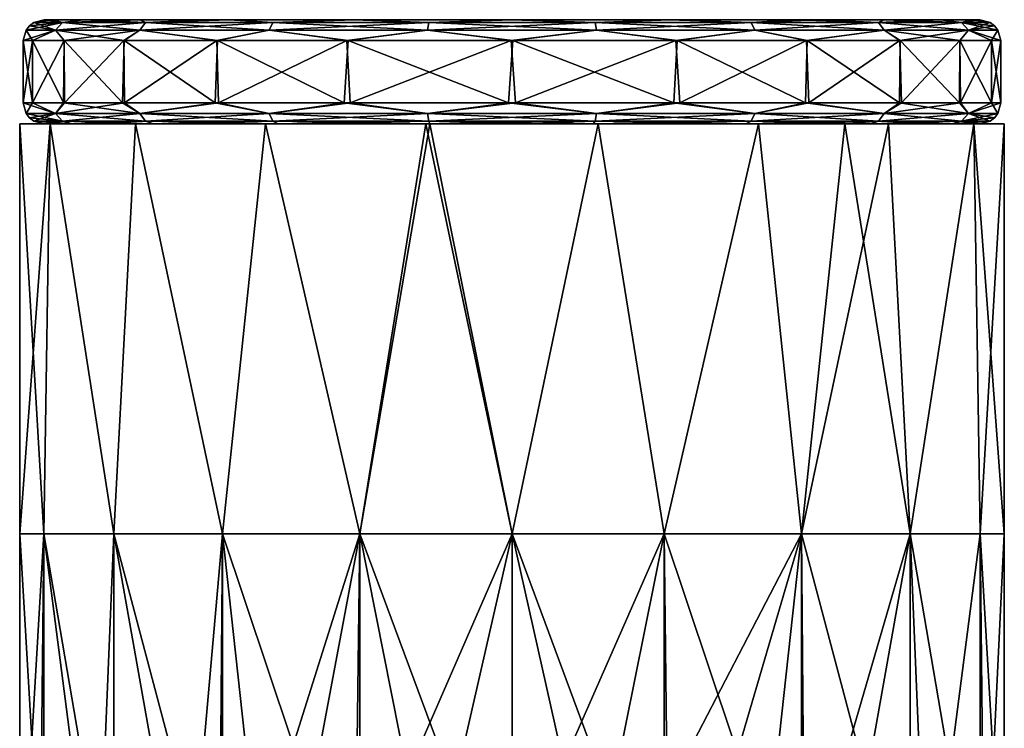
# Model space of a CAD drawing. Units: millimetres. Extents: x -16 to 16, y -765 to 3.
# Drawn here: x -12 to 12, y -15 to 3 of the extents above; entities that cross this region are included whole.
import ezdxf

# ---------------------------------------------------------------- set-up
doc = ezdxf.new("R2010")
doc.units = ezdxf.units.MM
doc.header["$LTSCALE"] = 26.699852
for name, color, linetype in [('1', 7, 'CONTINUOUS'), ('26', 7, 'CONTINUOUS'), ('27', 7, 'CONTINUOUS'), ('28', 7, 'CONTINUOUS'), ('29', 7, 'CONTINUOUS'), ('3', 7, 'CONTINUOUS'), ('30', 7, 'CONTINUOUS'), ('31', 7, 'CONTINUOUS'), ('32', 7, 'CONTINUOUS'), ('4', 7, 'CONTINUOUS')]:
    doc.layers.add(name, color=color, linetype=linetype)

msp = doc.modelspace()

# ---------------------------------------------------------------- linework, layer by layer
at = {"layer": '1', "linetype": 'Continuous'}
for points in [[(-12, 0), (-11.261, 0, 4.139), (-11.405, 0), (-12, 0)], [(-11.261, 0, -4.139), (-12, 0), (-10.717, 0, -3.901), (-11.261, 0, -4.139)], [(-10.717, 0, -3.901), (-12, 0), (-11.405, 0), (-10.717, 0, -3.901)], [(-11.405, 0), (-11.261, 0, 4.139), (-10.717, 0, 3.901), (-11.405, 0)], [(-11.261, 0, 4.139), (-9.181, 0, 7.71), (-8.736, 0, 7.331), (-11.261, 0, 4.139)], [(-10.717, 0, 3.901), (-11.261, 0, 4.139), (-8.736, 0, 7.331), (-10.717, 0, 3.901)], [(-9.181, 0, -7.71), (-11.261, 0, -4.139), (-8.736, 0, -7.331), (-9.181, 0, -7.71)], [(-8.736, 0, -7.331), (-11.261, 0, -4.139), (-10.717, 0, -3.901), (-8.736, 0, -7.331)], [(-9.181, 0, 7.71), (-6.007, 0, 10.378), (-5.702, 0, 9.877), (-9.181, 0, 7.71)], [(-8.736, 0, 7.331), (-9.181, 0, 7.71), (-5.702, 0, 9.877), (-8.736, 0, 7.331)], [(-6.007, 0, -10.378), (-9.181, 0, -7.71), (-5.702, 0, -9.877), (-6.007, 0, -10.378)], [(-5.702, 0, -9.877), (-9.181, 0, -7.71), (-8.736, 0, -7.331), (-5.702, 0, -9.877)], [(-2.097, 0, 11.814), (-2.001, 0, 11.228), (-6.007, 0, 10.378), (-2.097, 0, 11.814)], [(-6.007, 0, 10.378), (-2.001, 0, 11.228), (-5.702, 0, 9.877), (-6.007, 0, 10.378)], [(-2.097, 0, -11.814), (-6.007, 0, -10.378), (-2.003, 0, -11.83), (-2.097, 0, -11.814)], [(-2.003, 0, -11.83), (-6.007, 0, -10.378), (-2.001, 0, -11.228), (-2.003, 0, -11.83)], [(-2.001, 0, -11.228), (-6.007, 0, -10.378), (-5.702, 0, -9.877), (-2.001, 0, -11.228)], [(-2.003, 0, 11.83), (-2.001, 0, 11.228), (-2.097, 0, 11.814), (-2.003, 0, 11.83)], [(-2.003, 0, 11.83), (2.097, 0, 11.814), (1.98, 0, 11.231), (-2.003, 0, 11.83)], [(-2.001, 0, 11.228), (-2.003, 0, 11.83), (-0.011, 0, 11.405), (-2.001, 0, 11.228)], [(-0.011, 0, 11.405), (-2.003, 0, 11.83), (1.98, 0, 11.231), (-0.011, 0, 11.405)], [(-2.003, 0, -11.83), (-2.001, 0, -11.228), (2.097, 0, -11.814), (-2.003, 0, -11.83)], [(2.097, 0, -11.814), (-2.001, 0, -11.228), (-0.011, 0, -11.405), (2.097, 0, -11.814)], [(1.98, 0, -11.231), (2.097, 0, -11.814), (-0.011, 0, -11.405), (1.98, 0, -11.231)], [(2.097, 0, 11.814), (6.007, 0, 10.378), (1.98, 0, 11.231), (2.097, 0, 11.814)], [(1.98, 0, 11.231), (6.007, 0, 10.378), (5.702, 0, 9.877), (1.98, 0, 11.231)], [(6.007, 0, -10.378), (2.097, 0, -11.814), (1.98, 0, -11.231), (6.007, 0, -10.378)], [(5.702, 0, -9.877), (6.007, 0, -10.378), (1.98, 0, -11.231), (5.702, 0, -9.877)], [(8.111, 0, 8.84), (8.094, 0, 8.035), (5.702, 0, 9.877), (8.111, 0, 8.84)], [(6.007, 0, 10.378), (8.111, 0, 8.84), (5.702, 0, 9.877), (6.007, 0, 10.378)], [(8.094, 0, -8.035), (8.111, 0, -8.84), (5.702, 0, -9.877), (8.094, 0, -8.035)], [(8.111, 0, -8.84), (6.007, 0, -10.378), (5.702, 0, -9.877), (8.111, 0, -8.84)], [(8.111, 0, 8.84), (9.181, 0, 7.71), (8.094, 0, 8.035), (8.111, 0, 8.84)], [(8.094, 0, 8.035), (9.181, 0, 7.71), (8.736, 0, 7.331), (8.094, 0, 8.035)], [(8.094, 0, -8.035), (8.736, 0, -7.331), (9.181, 0, -7.71), (8.094, 0, -8.035)], [(8.111, 0, -8.84), (8.094, 0, -8.035), (9.181, 0, -7.71), (8.111, 0, -8.84)], [(9.181, 0, 7.71), (11.261, 0, 4.139), (8.736, 0, 7.331), (9.181, 0, 7.71)], [(8.736, 0, 7.331), (11.261, 0, 4.139), (10.717, 0, 3.901), (8.736, 0, 7.331)], [(8.736, 0, -7.331), (10.717, 0, -3.901), (11.261, 0, -4.139), (8.736, 0, -7.331)], [(9.181, 0, -7.71), (8.736, 0, -7.331), (11.261, 0, -4.139), (9.181, 0, -7.71)], [(11.261, 0, 4.139), (12, 0), (10.717, 0, 3.901), (11.261, 0, 4.139)], [(10.717, 0, 3.901), (12, 0), (11.405, 0), (10.717, 0, 3.901)], [(10.717, 0, -3.901), (11.405, 0), (11.261, 0, -4.139), (10.717, 0, -3.901)], [(11.405, 0), (12, 0), (11.261, 0, -4.139), (11.405, 0)]]:
    msp.add_3dface(points, dxfattribs=at)
at = {"layer": '26', "linetype": 'Continuous'}
for points in [[(-11.189, 2.54, -2.205), (-11.405, 2.54), (-11.328, 2.54, 1.388), (-11.189, 2.54, -2.205)], [(-3.756, 2.54, 1.405), (-11.189, 2.54, -2.205), (-11.328, 2.54, 1.388), (-3.756, 2.54, 1.405)], [(-3.756, 2.54, 1.405), (-11.328, 2.54, 1.388), (-3.828, 2.54, 10.743), (-3.756, 2.54, 1.405)], [(-3.828, 2.54, 10.743), (-11.328, 2.54, 1.388), (-6.874, 2.54, 9.1), (-3.828, 2.54, 10.743)], [(-6.874, 2.54, 9.1), (-11.328, 2.54, 1.388), (-9.056, 2.54, 6.932), (-6.874, 2.54, 9.1)], [(-9.056, 2.54, 6.932), (-11.328, 2.54, 1.388), (-10.451, 2.54, 4.565), (-9.056, 2.54, 6.932)], [(-10.451, 2.54, 4.565), (-11.328, 2.54, 1.388), (-11.189, 2.54, 2.209), (-10.451, 2.54, 4.565)], [(-10.454, 2.54, -4.557), (-11.189, 2.54, -2.205), (-3.756, 2.54, 1.405), (-10.454, 2.54, -4.557)], [(-9.065, 2.54, -6.92), (-10.454, 2.54, -4.557), (-3.756, 2.54, 1.405), (-9.065, 2.54, -6.92)], [(-7.448, 2.54, -8.644), (-9.065, 2.54, -6.92), (-3.756, 2.54, 1.405), (-7.448, 2.54, -8.644)], [(-0.001, 2.54, -8.605), (-7.448, 2.54, -8.644), (-3.756, 2.54, 1.405), (-0.001, 2.54, -8.605)], [(-7.448, 2.54, -8.644), (-0.001, 2.54, -8.605), (-6.891, 2.54, -9.087), (-7.448, 2.54, -8.644)], [(-6.891, 2.54, -9.087), (-0.001, 2.54, -8.605), (-3.854, 2.54, -10.734), (-6.891, 2.54, -9.087)], [(-3.854, 2.54, -10.734), (-0.001, 2.54, -8.605), (-0.016, 2.54, -11.405), (-3.854, 2.54, -10.734)], [(0.016, 2.54, 11.405), (-3.756, 2.54, 1.405), (-3.828, 2.54, 10.743), (0.016, 2.54, 11.405)], [(3.756, 2.54, 1.405), (-0.001, 2.54, -8.605), (-3.756, 2.54, 1.405), (3.756, 2.54, 1.405)], [(3.756, 2.54, 1.405), (-3.756, 2.54, 1.405), (0.016, 2.54, 11.405), (3.756, 2.54, 1.405)], [(-0.016, 2.54, -11.405), (-0.001, 2.54, -8.605), (3.828, 2.54, -10.743), (-0.016, 2.54, -11.405)], [(7.447, 2.54, -8.645), (-0.001, 2.54, -8.605), (3.756, 2.54, 1.405), (7.447, 2.54, -8.645)], [(-0.001, 2.54, -8.605), (7.447, 2.54, -8.645), (3.828, 2.54, -10.743), (-0.001, 2.54, -8.605)], [(3.854, 2.54, 10.734), (3.756, 2.54, 1.405), (0.016, 2.54, 11.405), (3.854, 2.54, 10.734)], [(11.328, 2.54, 1.388), (7.447, 2.54, -8.645), (3.756, 2.54, 1.405), (11.328, 2.54, 1.388)], [(11.328, 2.54, 1.388), (3.756, 2.54, 1.405), (11.189, 2.54, 2.205), (11.328, 2.54, 1.388)], [(11.189, 2.54, 2.205), (3.756, 2.54, 1.405), (10.454, 2.54, 4.557), (11.189, 2.54, 2.205)], [(10.454, 2.54, 4.557), (3.756, 2.54, 1.405), (9.065, 2.54, 6.92), (10.454, 2.54, 4.557)], [(9.065, 2.54, 6.92), (3.756, 2.54, 1.405), (6.891, 2.54, 9.087), (9.065, 2.54, 6.92)], [(6.891, 2.54, 9.087), (3.756, 2.54, 1.405), (3.854, 2.54, 10.734), (6.891, 2.54, 9.087)], [(3.828, 2.54, -10.743), (7.447, 2.54, -8.645), (6.874, 2.54, -9.1), (3.828, 2.54, -10.743)], [(9.056, 2.54, -6.932), (7.447, 2.54, -8.645), (11.328, 2.54, 1.388), (9.056, 2.54, -6.932)], [(10.451, 2.54, -4.565), (9.056, 2.54, -6.932), (11.328, 2.54, 1.388), (10.451, 2.54, -4.565)], [(11.189, 2.54, -2.209), (10.451, 2.54, -4.565), (11.328, 2.54, 1.388), (11.189, 2.54, -2.209)], [(11.405, 2.54), (11.189, 2.54, -2.209), (11.328, 2.54, 1.388), (11.405, 2.54)]]:
    msp.add_3dface(points, dxfattribs=at)
at = {"layer": '27', "linetype": 'Continuous'}
for points in [[(-11.913, 0.508), (-11.689, 0.508, 2.296), (-11.913, 2.032), (-11.913, 0.508)], [(-11.913, 2.032), (-11.689, 0.508, 2.296), (-11.686, 2.032, 2.315), (-11.913, 2.032)], [(-11.689, 0.508, 2.296), (-10.929, 0.508, 4.74), (-11.686, 2.032, 2.315), (-11.689, 0.508, 2.296)], [(-11.686, 2.032, 2.315), (-10.929, 0.508, 4.74), (-10.914, 2.032, 4.775), (-11.686, 2.032, 2.315)], [(-10.929, 0.508, 4.74), (-9.491, 0.508, 7.199), (-10.914, 2.032, 4.775), (-10.929, 0.508, 4.74)], [(-10.914, 2.032, 4.775), (-9.491, 0.508, 7.199), (-9.456, 2.032, 7.246), (-10.914, 2.032, 4.775)], [(-9.491, 0.508, 7.199), (-7.238, 0.508, 9.461), (-9.456, 2.032, 7.246), (-9.491, 0.508, 7.199)], [(-9.456, 2.032, 7.246), (-7.238, 0.508, 9.461), (-7.176, 2.032, 9.509), (-9.456, 2.032, 7.246)], [(-7.238, 0.508, 9.461), (-4.087, 0.508, 11.19), (-7.176, 2.032, 9.509), (-7.238, 0.508, 9.461)], [(-7.176, 2.032, 9.509), (-4.087, 0.508, 11.19), (-3.994, 2.032, 11.223), (-7.176, 2.032, 9.509)], [(-4.087, 0.508, 11.19), (-0.085, 0.508, 11.912), (-3.994, 2.032, 11.223), (-4.087, 0.508, 11.19)], [(-3.994, 2.032, 11.223), (-0.085, 0.508, 11.912), (0.017, 2.032, 11.913), (-3.994, 2.032, 11.223)], [(-0.085, 0.508, 11.912), (3.944, 0.508, 11.241), (0.017, 2.032, 11.913), (-0.085, 0.508, 11.912)], [(0.017, 2.032, 11.913), (3.944, 0.508, 11.241), (4.023, 2.032, 11.213), (0.017, 2.032, 11.913)], [(3.944, 0.508, 11.241), (7.151, 0.508, 9.528), (4.023, 2.032, 11.213), (3.944, 0.508, 11.241)], [(4.023, 2.032, 11.213), (7.151, 0.508, 9.528), (7.194, 2.032, 9.495), (4.023, 2.032, 11.213)], [(7.151, 0.508, 9.528), (9.445, 0.508, 7.259), (7.194, 2.032, 9.495), (7.151, 0.508, 9.528)], [(7.194, 2.032, 9.495), (9.445, 0.508, 7.259), (9.465, 2.032, 7.233), (7.194, 2.032, 9.495)], [(9.445, 0.508, 7.259), (10.911, 0.508, 4.782), (9.465, 2.032, 7.233), (9.445, 0.508, 7.259)], [(9.465, 2.032, 7.233), (10.911, 0.508, 4.782), (10.918, 2.032, 4.766), (9.465, 2.032, 7.233)], [(10.911, 0.508, 4.782), (11.685, 0.508, 2.317), (10.918, 2.032, 4.766), (10.911, 0.508, 4.782)], [(10.918, 2.032, 4.766), (11.685, 0.508, 2.317), (11.686, 2.032, 2.31), (10.918, 2.032, 4.766)], [(11.685, 0.508, 2.317), (11.913, 0.508), (11.686, 2.032, 2.31), (11.685, 0.508, 2.317)], [(11.686, 2.032, 2.31), (11.913, 0.508), (11.913, 2.032), (11.686, 2.032, 2.31)]]:
    msp.add_3dface(points, dxfattribs=at)
at = {"layer": '28', "linetype": 'Continuous'}
for points in [[(-11.913, 0.508), (-11.913, 2.032), (-11.686, 2.032, -2.31), (-11.913, 0.508)], [(-11.685, 0.508, -2.317), (-11.913, 0.508), (-11.686, 2.032, -2.31), (-11.685, 0.508, -2.317)], [(-10.918, 2.032, -4.766), (-11.685, 0.508, -2.317), (-11.686, 2.032, -2.31), (-10.918, 2.032, -4.766)], [(-10.911, 0.508, -4.782), (-11.685, 0.508, -2.317), (-10.918, 2.032, -4.766), (-10.911, 0.508, -4.782)], [(-9.465, 2.032, -7.233), (-10.911, 0.508, -4.782), (-10.918, 2.032, -4.766), (-9.465, 2.032, -7.233)], [(-9.445, 0.508, -7.259), (-10.911, 0.508, -4.782), (-9.465, 2.032, -7.233), (-9.445, 0.508, -7.259)], [(-7.194, 2.032, -9.495), (-9.445, 0.508, -7.259), (-9.465, 2.032, -7.233), (-7.194, 2.032, -9.495)], [(-7.151, 0.508, -9.528), (-9.445, 0.508, -7.259), (-7.194, 2.032, -9.495), (-7.151, 0.508, -9.528)], [(-4.023, 2.032, -11.213), (-7.151, 0.508, -9.528), (-7.194, 2.032, -9.495), (-4.023, 2.032, -11.213)], [(-3.944, 0.508, -11.241), (-7.151, 0.508, -9.528), (-4.023, 2.032, -11.213), (-3.944, 0.508, -11.241)], [(-0.017, 2.032, -11.913), (-3.944, 0.508, -11.241), (-4.023, 2.032, -11.213), (-0.017, 2.032, -11.913)], [(0.085, 0.508, -11.912), (-3.944, 0.508, -11.241), (-0.017, 2.032, -11.913), (0.085, 0.508, -11.912)], [(3.994, 2.032, -11.223), (0.085, 0.508, -11.912), (-0.017, 2.032, -11.913), (3.994, 2.032, -11.223)], [(4.087, 0.508, -11.19), (0.085, 0.508, -11.912), (3.994, 2.032, -11.223), (4.087, 0.508, -11.19)], [(7.176, 2.032, -9.509), (4.087, 0.508, -11.19), (3.994, 2.032, -11.223), (7.176, 2.032, -9.509)], [(7.238, 0.508, -9.461), (4.087, 0.508, -11.19), (7.176, 2.032, -9.509), (7.238, 0.508, -9.461)], [(9.456, 2.032, -7.246), (7.238, 0.508, -9.461), (7.176, 2.032, -9.509), (9.456, 2.032, -7.246)], [(9.491, 0.508, -7.199), (7.238, 0.508, -9.461), (9.456, 2.032, -7.246), (9.491, 0.508, -7.199)], [(10.914, 2.032, -4.775), (9.491, 0.508, -7.199), (9.456, 2.032, -7.246), (10.914, 2.032, -4.775)], [(10.929, 0.508, -4.74), (9.491, 0.508, -7.199), (10.914, 2.032, -4.775), (10.929, 0.508, -4.74)], [(11.686, 2.032, -2.315), (10.929, 0.508, -4.74), (10.914, 2.032, -4.775), (11.686, 2.032, -2.315)], [(11.689, 0.508, -2.296), (10.929, 0.508, -4.74), (11.686, 2.032, -2.315), (11.689, 0.508, -2.296)], [(11.913, 2.032), (11.689, 0.508, -2.296), (11.686, 2.032, -2.315), (11.913, 2.032)], [(11.913, 2.032), (11.913, 0.508), (11.689, 0.508, -2.296), (11.913, 2.032)]]:
    msp.add_3dface(points, dxfattribs=at)
at = {"layer": '29', "linetype": 'Continuous'}
for points in [[(-11.689, 0.508, 2.296), (-11.913, 0.508), (-11.13, 0.254, 4.051), (-11.689, 0.508, 2.296)], [(-11.913, 0.508), (-11.845, 0.254, 0), (-11.13, 0.254, 4.051), (-11.913, 0.508)], [(-10.929, 0.508, 4.74), (-11.689, 0.508, 2.296), (-11.13, 0.254, 4.051), (-10.929, 0.508, 4.74)], [(-10.929, 0.508, 4.74), (-11.13, 0.254, 4.051), (-9.074, 0.254, 7.614), (-10.929, 0.508, 4.74)], [(-9.491, 0.508, 7.199), (-10.929, 0.508, 4.74), (-9.074, 0.254, 7.614), (-9.491, 0.508, 7.199)], [(-7.238, 0.508, 9.461), (-9.491, 0.508, 7.199), (-9.074, 0.254, 7.614), (-7.238, 0.508, 9.461)], [(-7.238, 0.508, 9.461), (-9.074, 0.254, 7.614), (-5.922, 0.254, 10.258), (-7.238, 0.508, 9.461)], [(-4.087, 0.508, 11.19), (-7.238, 0.508, 9.461), (-5.922, 0.254, 10.258), (-4.087, 0.508, 11.19)], [(-4.087, 0.508, 11.19), (-5.922, 0.254, 10.258), (-2.057, 0.254, 11.665), (-4.087, 0.508, 11.19)], [(-0.085, 0.508, 11.912), (-4.087, 0.508, 11.19), (-2.057, 0.254, 11.665), (-0.085, 0.508, 11.912)], [(-0.085, 0.508, 11.912), (-2.057, 0.254, 11.665), (2.057, 0.254, 11.665), (-0.085, 0.508, 11.912)], [(3.944, 0.508, 11.241), (-0.085, 0.508, 11.912), (2.057, 0.254, 11.665), (3.944, 0.508, 11.241)], [(3.944, 0.508, 11.241), (2.057, 0.254, 11.665), (5.922, 0.254, 10.258), (3.944, 0.508, 11.241)], [(7.151, 0.508, 9.528), (3.944, 0.508, 11.241), (5.922, 0.254, 10.258), (7.151, 0.508, 9.528)], [(7.151, 0.508, 9.528), (5.922, 0.254, 10.258), (9.074, 0.254, 7.614), (7.151, 0.508, 9.528)], [(9.445, 0.508, 7.259), (7.151, 0.508, 9.528), (9.074, 0.254, 7.614), (9.445, 0.508, 7.259)], [(9.445, 0.508, 7.259), (9.074, 0.254, 7.614), (11.13, 0.254, 4.051), (9.445, 0.508, 7.259)], [(10.911, 0.508, 4.782), (9.445, 0.508, 7.259), (11.13, 0.254, 4.051), (10.911, 0.508, 4.782)], [(11.685, 0.508, 2.317), (10.911, 0.508, 4.782), (11.13, 0.254, 4.051), (11.685, 0.508, 2.317)], [(11.685, 0.508, 2.317), (11.13, 0.254, 4.051), (11.845, 0.254, 0), (11.685, 0.508, 2.317)], [(11.913, 0.508), (11.685, 0.508, 2.317), (11.845, 0.254, 0), (11.913, 0.508)], [(-11.764, 0.149, 0), (-10.956, 0.068, 3.987), (-11.845, 0.254, 0), (-11.764, 0.149, 0)], [(-11.845, 0.254, 0), (-10.956, 0.068, 3.987), (-11.13, 0.254, 4.051), (-11.845, 0.254, 0)], [(-10.956, 0.068, 3.987), (-8.931, 0.068, 7.494), (-11.13, 0.254, 4.051), (-10.956, 0.068, 3.987)], [(-11.13, 0.254, 4.051), (-8.931, 0.068, 7.494), (-9.074, 0.254, 7.614), (-11.13, 0.254, 4.051)], [(-8.931, 0.068, 7.494), (-5.829, 0.068, 10.097), (-9.074, 0.254, 7.614), (-8.931, 0.068, 7.494)], [(-9.074, 0.254, 7.614), (-5.829, 0.068, 10.097), (-5.922, 0.254, 10.258), (-9.074, 0.254, 7.614)], [(-5.829, 0.068, 10.097), (-2.024, 0.068, 11.481), (-5.922, 0.254, 10.258), (-5.829, 0.068, 10.097)], [(-5.922, 0.254, 10.258), (-2.024, 0.068, 11.481), (-2.057, 0.254, 11.665), (-5.922, 0.254, 10.258)], [(-2.024, 0.068, 11.481), (2.024, 0.068, 11.481), (-2.057, 0.254, 11.665), (-2.024, 0.068, 11.481)], [(-2.057, 0.254, 11.665), (2.024, 0.068, 11.481), (2.057, 0.254, 11.665), (-2.057, 0.254, 11.665)], [(2.024, 0.068, 11.481), (5.829, 0.068, 10.097), (2.057, 0.254, 11.665), (2.024, 0.068, 11.481)], [(2.057, 0.254, 11.665), (5.829, 0.068, 10.097), (5.922, 0.254, 10.258), (2.057, 0.254, 11.665)], [(5.829, 0.068, 10.097), (8.931, 0.068, 7.494), (5.922, 0.254, 10.258), (5.829, 0.068, 10.097)], [(5.922, 0.254, 10.258), (8.931, 0.068, 7.494), (9.074, 0.254, 7.614), (5.922, 0.254, 10.258)], [(8.931, 0.068, 7.494), (10.956, 0.068, 3.987), (9.074, 0.254, 7.614), (8.931, 0.068, 7.494)], [(9.074, 0.254, 7.614), (10.956, 0.068, 3.987), (11.13, 0.254, 4.051), (9.074, 0.254, 7.614)], [(10.956, 0.068, 3.987), (11.659, 0.068, 0), (11.13, 0.254, 4.051), (10.956, 0.068, 3.987)], [(11.13, 0.254, 4.051), (11.659, 0.068, 0), (11.764, 0.149, 0), (11.13, 0.254, 4.051)], [(11.845, 0.254, 0), (11.13, 0.254, 4.051), (11.764, 0.149, 0), (11.845, 0.254, 0)], [(-11.659, 0.068, 0), (-10.956, 0.068, 3.987), (-11.764, 0.149, 0), (-11.659, 0.068, 0)], [(-11.405, 0), (-10.717, 0, 3.901), (-11.659, 0.068, 0), (-11.405, 0)], [(-11.659, 0.068, 0), (-10.717, 0, 3.901), (-10.956, 0.068, 3.987), (-11.659, 0.068, 0)], [(-10.717, 0, 3.901), (-8.736, 0, 7.331), (-10.956, 0.068, 3.987), (-10.717, 0, 3.901)], [(-10.956, 0.068, 3.987), (-8.736, 0, 7.331), (-8.931, 0.068, 7.494), (-10.956, 0.068, 3.987)], [(-8.736, 0, 7.331), (-5.702, 0, 9.877), (-8.931, 0.068, 7.494), (-8.736, 0, 7.331)], [(-8.931, 0.068, 7.494), (-5.702, 0, 9.877), (-5.829, 0.068, 10.097), (-8.931, 0.068, 7.494)], [(-5.702, 0, 9.877), (-2.001, 0, 11.228), (-5.829, 0.068, 10.097), (-5.702, 0, 9.877)], [(-5.829, 0.068, 10.097), (-2.001, 0, 11.228), (-2.024, 0.068, 11.481), (-5.829, 0.068, 10.097)], [(-2.001, 0, 11.228), (-0.011, 0, 11.405), (-2.024, 0.068, 11.481), (-2.001, 0, 11.228)], [(-0.011, 0, 11.405), (1.98, 0, 11.231), (-2.024, 0.068, 11.481), (-0.011, 0, 11.405)], [(-2.024, 0.068, 11.481), (1.98, 0, 11.231), (2.024, 0.068, 11.481), (-2.024, 0.068, 11.481)], [(1.98, 0, 11.231), (5.702, 0, 9.877), (2.024, 0.068, 11.481), (1.98, 0, 11.231)], [(2.024, 0.068, 11.481), (5.702, 0, 9.877), (5.829, 0.068, 10.097), (2.024, 0.068, 11.481)], [(5.702, 0, 9.877), (8.094, 0, 8.035), (5.829, 0.068, 10.097), (5.702, 0, 9.877)], [(8.094, 0, 8.035), (8.736, 0, 7.331), (5.829, 0.068, 10.097), (8.094, 0, 8.035)], [(5.829, 0.068, 10.097), (8.736, 0, 7.331), (8.931, 0.068, 7.494), (5.829, 0.068, 10.097)], [(8.736, 0, 7.331), (10.717, 0, 3.901), (8.931, 0.068, 7.494), (8.736, 0, 7.331)], [(8.931, 0.068, 7.494), (10.717, 0, 3.901), (10.956, 0.068, 3.987), (8.931, 0.068, 7.494)], [(10.717, 0, 3.901), (11.405, 0), (10.956, 0.068, 3.987), (10.717, 0, 3.901)], [(10.956, 0.068, 3.987), (11.405, 0), (11.659, 0.068, 0), (10.956, 0.068, 3.987)]]:
    msp.add_3dface(points, dxfattribs=at)
at = {"layer": '3', "linetype": 'Continuous'}
for points in [[(-11.261, 0, 4.139), (-12, 0), (-11.413, -10, 3.708), (-11.261, 0, 4.139)], [(-11.413, -10, 3.708), (-12, 0), (-12, -10), (-11.413, -10, 3.708)], [(-9.708, -10, 7.054), (-11.261, 0, 4.139), (-11.413, -10, 3.708), (-9.708, -10, 7.054)], [(-9.181, 0, 7.71), (-11.261, 0, 4.139), (-9.708, -10, 7.054), (-9.181, 0, 7.71)], [(-7.054, -10, 9.708), (-9.181, 0, 7.71), (-9.708, -10, 7.054), (-7.054, -10, 9.708)], [(-6.007, 0, 10.378), (-9.181, 0, 7.71), (-7.054, -10, 9.708), (-6.007, 0, 10.378)], [(-3.708, -10, 11.413), (-6.007, 0, 10.378), (-7.054, -10, 9.708), (-3.708, -10, 11.413)], [(-2.097, 0, 11.814), (-6.007, 0, 10.378), (-3.708, -10, 11.413), (-2.097, 0, 11.814)], [(0, -10, 12), (-2.097, 0, 11.814), (-3.708, -10, 11.413), (0, -10, 12)], [(-2.003, 0, 11.83), (-2.097, 0, 11.814), (0, -10, 12), (-2.003, 0, 11.83)], [(2.097, 0, 11.814), (-2.003, 0, 11.83), (0, -10, 12), (2.097, 0, 11.814)], [(3.708, -10, 11.413), (2.097, 0, 11.814), (0, -10, 12), (3.708, -10, 11.413)], [(6.007, 0, 10.378), (2.097, 0, 11.814), (3.708, -10, 11.413), (6.007, 0, 10.378)], [(7.054, -10, 9.708), (6.007, 0, 10.378), (3.708, -10, 11.413), (7.054, -10, 9.708)], [(8.111, 0, 8.84), (6.007, 0, 10.378), (7.054, -10, 9.708), (8.111, 0, 8.84)], [(9.708, -10, 7.054), (8.111, 0, 8.84), (7.054, -10, 9.708), (9.708, -10, 7.054)], [(9.181, 0, 7.71), (8.111, 0, 8.84), (9.708, -10, 7.054), (9.181, 0, 7.71)], [(11.261, 0, 4.139), (9.181, 0, 7.71), (9.708, -10, 7.054), (11.261, 0, 4.139)], [(11.413, -10, 3.708), (11.261, 0, 4.139), (9.708, -10, 7.054), (11.413, -10, 3.708)], [(12, 0), (11.261, 0, 4.139), (12, -10), (12, 0)], [(12, -10), (11.261, 0, 4.139), (11.413, -10, 3.708), (12, -10)], [(-11.413, -10, 3.708), (-12, -10), (-11.413, -20.01, 3.708), (-11.413, -10, 3.708)], [(-12, -10), (-12, -20.01), (-11.413, -20.01, 3.708), (-12, -10)], [(-9.708, -10, 7.054), (-11.413, -10, 3.708), (-9.708, -20.01, 7.054), (-9.708, -10, 7.054)], [(-9.708, -20.01, 7.054), (-11.413, -10, 3.708), (-11.413, -20.01, 3.708), (-9.708, -20.01, 7.054)], [(-7.054, -10, 9.708), (-9.708, -10, 7.054), (-7.054, -20.01, 9.708), (-7.054, -10, 9.708)], [(-7.054, -20.01, 9.708), (-9.708, -10, 7.054), (-9.708, -20.01, 7.054), (-7.054, -20.01, 9.708)], [(-3.708, -10, 11.413), (-7.054, -10, 9.708), (-3.708, -20.01, 11.413), (-3.708, -10, 11.413)], [(-3.708, -20.01, 11.413), (-7.054, -10, 9.708), (-7.054, -20.01, 9.708), (-3.708, -20.01, 11.413)], [(0, -10, 12), (-3.708, -10, 11.413), (0, -20.01, 12), (0, -10, 12)], [(0, -20.01, 12), (-3.708, -10, 11.413), (-3.708, -20.01, 11.413), (0, -20.01, 12)], [(3.708, -10, 11.413), (0, -10, 12), (3.708, -20.01, 11.413), (3.708, -10, 11.413)], [(3.708, -20.01, 11.413), (0, -10, 12), (0, -20.01, 12), (3.708, -20.01, 11.413)], [(7.054, -10, 9.708), (3.708, -10, 11.413), (7.054, -20.01, 9.708), (7.054, -10, 9.708)], [(7.054, -20.01, 9.708), (3.708, -10, 11.413), (3.708, -20.01, 11.413), (7.054, -20.01, 9.708)], [(9.708, -10, 7.054), (7.054, -10, 9.708), (9.708, -20.01, 7.054), (9.708, -10, 7.054)], [(9.708, -20.01, 7.054), (7.054, -10, 9.708), (7.054, -20.01, 9.708), (9.708, -20.01, 7.054)], [(11.413, -10, 3.708), (9.708, -10, 7.054), (11.413, -20.01, 3.708), (11.413, -10, 3.708)], [(11.413, -20.01, 3.708), (9.708, -10, 7.054), (9.708, -20.01, 7.054), (11.413, -20.01, 3.708)], [(12, -10), (11.413, -10, 3.708), (12, -20.01), (12, -10)], [(12, -20.01), (11.413, -10, 3.708), (11.413, -20.01, 3.708), (12, -20.01)]]:
    msp.add_3dface(points, dxfattribs=at)
at = {"layer": '30', "linetype": 'Continuous'}
for points in [[(-11.913, 0.508), (-11.685, 0.508, -2.317), (-11.845, 0.254, 0), (-11.913, 0.508)], [(-11.845, 0.254, 0), (-11.685, 0.508, -2.317), (-11.13, 0.254, -4.051), (-11.845, 0.254, 0)], [(-11.685, 0.508, -2.317), (-10.911, 0.508, -4.782), (-11.13, 0.254, -4.051), (-11.685, 0.508, -2.317)], [(-10.911, 0.508, -4.782), (-9.445, 0.508, -7.259), (-11.13, 0.254, -4.051), (-10.911, 0.508, -4.782)], [(-9.445, 0.508, -7.259), (-9.074, 0.254, -7.614), (-11.13, 0.254, -4.051), (-9.445, 0.508, -7.259)], [(-9.445, 0.508, -7.259), (-7.151, 0.508, -9.528), (-9.074, 0.254, -7.614), (-9.445, 0.508, -7.259)], [(-7.151, 0.508, -9.528), (-5.922, 0.254, -10.258), (-9.074, 0.254, -7.614), (-7.151, 0.508, -9.528)], [(-7.151, 0.508, -9.528), (-3.944, 0.508, -11.241), (-5.922, 0.254, -10.258), (-7.151, 0.508, -9.528)], [(-3.944, 0.508, -11.241), (-2.057, 0.254, -11.665), (-5.922, 0.254, -10.258), (-3.944, 0.508, -11.241)], [(-3.944, 0.508, -11.241), (0.085, 0.508, -11.912), (-2.057, 0.254, -11.665), (-3.944, 0.508, -11.241)], [(0.085, 0.508, -11.912), (2.057, 0.254, -11.665), (-2.057, 0.254, -11.665), (0.085, 0.508, -11.912)], [(0.085, 0.508, -11.912), (4.087, 0.508, -11.19), (2.057, 0.254, -11.665), (0.085, 0.508, -11.912)], [(4.087, 0.508, -11.19), (5.922, 0.254, -10.258), (2.057, 0.254, -11.665), (4.087, 0.508, -11.19)], [(4.087, 0.508, -11.19), (7.238, 0.508, -9.461), (5.922, 0.254, -10.258), (4.087, 0.508, -11.19)], [(7.238, 0.508, -9.461), (9.074, 0.254, -7.614), (5.922, 0.254, -10.258), (7.238, 0.508, -9.461)], [(7.238, 0.508, -9.461), (9.491, 0.508, -7.199), (9.074, 0.254, -7.614), (7.238, 0.508, -9.461)], [(9.491, 0.508, -7.199), (10.929, 0.508, -4.74), (9.074, 0.254, -7.614), (9.491, 0.508, -7.199)], [(10.929, 0.508, -4.74), (11.13, 0.254, -4.051), (9.074, 0.254, -7.614), (10.929, 0.508, -4.74)], [(10.929, 0.508, -4.74), (11.689, 0.508, -2.296), (11.13, 0.254, -4.051), (10.929, 0.508, -4.74)], [(11.689, 0.508, -2.296), (11.913, 0.508), (11.13, 0.254, -4.051), (11.689, 0.508, -2.296)], [(11.913, 0.508), (11.845, 0.254, 0), (11.13, 0.254, -4.051), (11.913, 0.508)], [(-11.764, 0.149, 0), (-11.845, 0.254, 0), (-11.13, 0.254, -4.051), (-11.764, 0.149, 0)], [(-11.659, 0.068, 0), (-11.764, 0.149, 0), (-11.13, 0.254, -4.051), (-11.659, 0.068, 0)], [(-10.956, 0.068, -3.987), (-11.659, 0.068, 0), (-11.13, 0.254, -4.051), (-10.956, 0.068, -3.987)], [(-9.074, 0.254, -7.614), (-10.956, 0.068, -3.987), (-11.13, 0.254, -4.051), (-9.074, 0.254, -7.614)], [(-8.931, 0.068, -7.494), (-10.956, 0.068, -3.987), (-9.074, 0.254, -7.614), (-8.931, 0.068, -7.494)], [(-5.922, 0.254, -10.258), (-8.931, 0.068, -7.494), (-9.074, 0.254, -7.614), (-5.922, 0.254, -10.258)], [(-5.829, 0.068, -10.097), (-8.931, 0.068, -7.494), (-5.922, 0.254, -10.258), (-5.829, 0.068, -10.097)], [(-2.057, 0.254, -11.665), (-5.829, 0.068, -10.097), (-5.922, 0.254, -10.258), (-2.057, 0.254, -11.665)], [(-2.024, 0.068, -11.481), (-5.829, 0.068, -10.097), (-2.057, 0.254, -11.665), (-2.024, 0.068, -11.481)], [(2.057, 0.254, -11.665), (-2.024, 0.068, -11.481), (-2.057, 0.254, -11.665), (2.057, 0.254, -11.665)], [(2.024, 0.068, -11.481), (-2.024, 0.068, -11.481), (2.057, 0.254, -11.665), (2.024, 0.068, -11.481)], [(5.829, 0.068, -10.097), (2.024, 0.068, -11.481), (5.922, 0.254, -10.258), (5.829, 0.068, -10.097)], [(5.922, 0.254, -10.258), (2.024, 0.068, -11.481), (2.057, 0.254, -11.665), (5.922, 0.254, -10.258)], [(8.931, 0.068, -7.494), (5.829, 0.068, -10.097), (9.074, 0.254, -7.614), (8.931, 0.068, -7.494)], [(9.074, 0.254, -7.614), (5.829, 0.068, -10.097), (5.922, 0.254, -10.258), (9.074, 0.254, -7.614)], [(10.956, 0.068, -3.987), (8.931, 0.068, -7.494), (11.13, 0.254, -4.051), (10.956, 0.068, -3.987)], [(11.13, 0.254, -4.051), (8.931, 0.068, -7.494), (9.074, 0.254, -7.614), (11.13, 0.254, -4.051)], [(11.845, 0.254, 0), (11.764, 0.149, 0), (10.956, 0.068, -3.987), (11.845, 0.254, 0)], [(11.845, 0.254, 0), (10.956, 0.068, -3.987), (11.13, 0.254, -4.051), (11.845, 0.254, 0)], [(-11.405, 0), (-11.659, 0.068, 0), (-10.956, 0.068, -3.987), (-11.405, 0)], [(-10.717, 0, -3.901), (-11.405, 0), (-10.956, 0.068, -3.987), (-10.717, 0, -3.901)], [(-8.931, 0.068, -7.494), (-10.717, 0, -3.901), (-10.956, 0.068, -3.987), (-8.931, 0.068, -7.494)], [(-8.736, 0, -7.331), (-10.717, 0, -3.901), (-8.931, 0.068, -7.494), (-8.736, 0, -7.331)], [(-5.829, 0.068, -10.097), (-8.736, 0, -7.331), (-8.931, 0.068, -7.494), (-5.829, 0.068, -10.097)], [(-5.702, 0, -9.877), (-8.736, 0, -7.331), (-5.829, 0.068, -10.097), (-5.702, 0, -9.877)], [(-2.024, 0.068, -11.481), (-5.702, 0, -9.877), (-5.829, 0.068, -10.097), (-2.024, 0.068, -11.481)], [(-2.001, 0, -11.228), (-5.702, 0, -9.877), (-2.024, 0.068, -11.481), (-2.001, 0, -11.228)], [(-0.011, 0, -11.405), (-2.001, 0, -11.228), (-2.024, 0.068, -11.481), (-0.011, 0, -11.405)], [(2.024, 0.068, -11.481), (-0.011, 0, -11.405), (-2.024, 0.068, -11.481), (2.024, 0.068, -11.481)], [(1.98, 0, -11.231), (-0.011, 0, -11.405), (2.024, 0.068, -11.481), (1.98, 0, -11.231)], [(5.702, 0, -9.877), (1.98, 0, -11.231), (5.829, 0.068, -10.097), (5.702, 0, -9.877)], [(5.829, 0.068, -10.097), (1.98, 0, -11.231), (2.024, 0.068, -11.481), (5.829, 0.068, -10.097)], [(8.094, 0, -8.035), (5.702, 0, -9.877), (8.931, 0.068, -7.494), (8.094, 0, -8.035)], [(8.931, 0.068, -7.494), (5.702, 0, -9.877), (5.829, 0.068, -10.097), (8.931, 0.068, -7.494)], [(8.736, 0, -7.331), (8.094, 0, -8.035), (8.931, 0.068, -7.494), (8.736, 0, -7.331)], [(10.717, 0, -3.901), (8.736, 0, -7.331), (10.956, 0.068, -3.987), (10.717, 0, -3.901)], [(10.956, 0.068, -3.987), (8.736, 0, -7.331), (8.931, 0.068, -7.494), (10.956, 0.068, -3.987)], [(11.405, 0), (10.717, 0, -3.901), (11.659, 0.068, 0), (11.405, 0)], [(11.659, 0.068, 0), (10.717, 0, -3.901), (10.956, 0.068, -3.987), (11.659, 0.068, 0)], [(11.764, 0.149, 0), (11.659, 0.068, 0), (10.956, 0.068, -3.987), (11.764, 0.149, 0)]]:
    msp.add_3dface(points, dxfattribs=at)
at = {"layer": '31', "linetype": 'Continuous'}
for points in [[(-11.764, 2.391, 0), (-11.13, 2.286, 4.051), (-11.658, 2.472, 0), (-11.764, 2.391, 0)], [(-11.405, 2.54), (-11.658, 2.472, 0), (-10.955, 2.472, 3.987), (-11.405, 2.54)], [(-11.658, 2.472, 0), (-11.13, 2.286, 4.051), (-10.955, 2.472, 3.987), (-11.658, 2.472, 0)], [(-11.328, 2.54, 1.388), (-11.405, 2.54), (-10.955, 2.472, 3.987), (-11.328, 2.54, 1.388)], [(-11.189, 2.54, 2.209), (-11.328, 2.54, 1.388), (-10.955, 2.472, 3.987), (-11.189, 2.54, 2.209)], [(-10.451, 2.54, 4.565), (-11.189, 2.54, 2.209), (-10.955, 2.472, 3.987), (-10.451, 2.54, 4.565)], [(-11.13, 2.286, 4.051), (-9.073, 2.286, 7.614), (-10.955, 2.472, 3.987), (-11.13, 2.286, 4.051)], [(-10.451, 2.54, 4.565), (-10.955, 2.472, 3.987), (-8.931, 2.472, 7.494), (-10.451, 2.54, 4.565)], [(-10.955, 2.472, 3.987), (-9.073, 2.286, 7.614), (-8.931, 2.472, 7.494), (-10.955, 2.472, 3.987)], [(-9.056, 2.54, 6.932), (-10.451, 2.54, 4.565), (-8.931, 2.472, 7.494), (-9.056, 2.54, 6.932)], [(-9.073, 2.286, 7.614), (-5.922, 2.286, 10.258), (-8.931, 2.472, 7.494), (-9.073, 2.286, 7.614)], [(-6.874, 2.54, 9.1), (-9.056, 2.54, 6.932), (-8.931, 2.472, 7.494), (-6.874, 2.54, 9.1)], [(-6.874, 2.54, 9.1), (-8.931, 2.472, 7.494), (-5.829, 2.472, 10.096), (-6.874, 2.54, 9.1)], [(-8.931, 2.472, 7.494), (-5.922, 2.286, 10.258), (-5.829, 2.472, 10.096), (-8.931, 2.472, 7.494)], [(-3.828, 2.54, 10.743), (-6.874, 2.54, 9.1), (-5.829, 2.472, 10.096), (-3.828, 2.54, 10.743)], [(-5.922, 2.286, 10.258), (-2.057, 2.286, 11.665), (-5.829, 2.472, 10.096), (-5.922, 2.286, 10.258)], [(-3.828, 2.54, 10.743), (-5.829, 2.472, 10.096), (-2.024, 2.472, 11.481), (-3.828, 2.54, 10.743)], [(-5.829, 2.472, 10.096), (-2.057, 2.286, 11.665), (-2.024, 2.472, 11.481), (-5.829, 2.472, 10.096)], [(0.016, 2.54, 11.405), (-3.828, 2.54, 10.743), (-2.024, 2.472, 11.481), (0.016, 2.54, 11.405)], [(-2.057, 2.286, 11.665), (2.057, 2.286, 11.665), (-2.024, 2.472, 11.481), (-2.057, 2.286, 11.665)], [(0.016, 2.54, 11.405), (-2.024, 2.472, 11.481), (2.024, 2.472, 11.481), (0.016, 2.54, 11.405)], [(-2.024, 2.472, 11.481), (2.057, 2.286, 11.665), (2.024, 2.472, 11.481), (-2.024, 2.472, 11.481)], [(3.854, 2.54, 10.734), (0.016, 2.54, 11.405), (2.024, 2.472, 11.481), (3.854, 2.54, 10.734)], [(3.854, 2.54, 10.734), (2.024, 2.472, 11.481), (5.829, 2.472, 10.096), (3.854, 2.54, 10.734)], [(2.057, 2.286, 11.665), (5.922, 2.286, 10.258), (2.024, 2.472, 11.481), (2.057, 2.286, 11.665)], [(2.024, 2.472, 11.481), (5.922, 2.286, 10.258), (5.829, 2.472, 10.096), (2.024, 2.472, 11.481)], [(6.891, 2.54, 9.087), (3.854, 2.54, 10.734), (5.829, 2.472, 10.096), (6.891, 2.54, 9.087)], [(6.891, 2.54, 9.087), (5.829, 2.472, 10.096), (8.931, 2.472, 7.494), (6.891, 2.54, 9.087)], [(5.922, 2.286, 10.258), (9.073, 2.286, 7.614), (5.829, 2.472, 10.096), (5.922, 2.286, 10.258)], [(5.829, 2.472, 10.096), (9.073, 2.286, 7.614), (8.931, 2.472, 7.494), (5.829, 2.472, 10.096)], [(9.065, 2.54, 6.92), (6.891, 2.54, 9.087), (8.931, 2.472, 7.494), (9.065, 2.54, 6.92)], [(9.065, 2.54, 6.92), (8.931, 2.472, 7.494), (10.955, 2.472, 3.987), (9.065, 2.54, 6.92)], [(9.073, 2.286, 7.614), (11.13, 2.286, 4.051), (8.931, 2.472, 7.494), (9.073, 2.286, 7.614)], [(8.931, 2.472, 7.494), (11.13, 2.286, 4.051), (10.955, 2.472, 3.987), (8.931, 2.472, 7.494)], [(10.454, 2.54, 4.557), (9.065, 2.54, 6.92), (10.955, 2.472, 3.987), (10.454, 2.54, 4.557)], [(11.189, 2.54, 2.205), (10.454, 2.54, 4.557), (10.955, 2.472, 3.987), (11.189, 2.54, 2.205)], [(11.189, 2.54, 2.205), (10.955, 2.472, 3.987), (11.658, 2.472, 0), (11.189, 2.54, 2.205)], [(11.13, 2.286, 4.051), (11.845, 2.286), (10.955, 2.472, 3.987), (11.13, 2.286, 4.051)], [(10.955, 2.472, 3.987), (11.845, 2.286), (11.764, 2.391, 0), (10.955, 2.472, 3.987)], [(11.658, 2.472, 0), (10.955, 2.472, 3.987), (11.764, 2.391, 0), (11.658, 2.472, 0)], [(11.328, 2.54, 1.388), (11.189, 2.54, 2.205), (11.658, 2.472, 0), (11.328, 2.54, 1.388)], [(11.405, 2.54), (11.328, 2.54, 1.388), (11.658, 2.472, 0), (11.405, 2.54)], [(-11.913, 2.032), (-11.686, 2.032, 2.315), (-11.845, 2.286), (-11.913, 2.032)], [(-11.845, 2.286), (-11.13, 2.286, 4.051), (-11.764, 2.391, 0), (-11.845, 2.286)], [(-11.845, 2.286), (-11.686, 2.032, 2.315), (-11.13, 2.286, 4.051), (-11.845, 2.286)], [(-11.686, 2.032, 2.315), (-10.914, 2.032, 4.775), (-11.13, 2.286, 4.051), (-11.686, 2.032, 2.315)], [(-10.914, 2.032, 4.775), (-9.456, 2.032, 7.246), (-11.13, 2.286, 4.051), (-10.914, 2.032, 4.775)], [(-11.13, 2.286, 4.051), (-9.456, 2.032, 7.246), (-9.073, 2.286, 7.614), (-11.13, 2.286, 4.051)], [(-9.456, 2.032, 7.246), (-7.176, 2.032, 9.509), (-9.073, 2.286, 7.614), (-9.456, 2.032, 7.246)], [(-9.073, 2.286, 7.614), (-7.176, 2.032, 9.509), (-5.922, 2.286, 10.258), (-9.073, 2.286, 7.614)], [(-7.176, 2.032, 9.509), (-3.994, 2.032, 11.223), (-5.922, 2.286, 10.258), (-7.176, 2.032, 9.509)], [(-5.922, 2.286, 10.258), (-3.994, 2.032, 11.223), (-2.057, 2.286, 11.665), (-5.922, 2.286, 10.258)], [(-3.994, 2.032, 11.223), (0.017, 2.032, 11.913), (-2.057, 2.286, 11.665), (-3.994, 2.032, 11.223)], [(-2.057, 2.286, 11.665), (0.017, 2.032, 11.913), (2.057, 2.286, 11.665), (-2.057, 2.286, 11.665)], [(0.017, 2.032, 11.913), (4.023, 2.032, 11.213), (2.057, 2.286, 11.665), (0.017, 2.032, 11.913)], [(2.057, 2.286, 11.665), (4.023, 2.032, 11.213), (5.922, 2.286, 10.258), (2.057, 2.286, 11.665)], [(4.023, 2.032, 11.213), (7.194, 2.032, 9.495), (5.922, 2.286, 10.258), (4.023, 2.032, 11.213)], [(5.922, 2.286, 10.258), (7.194, 2.032, 9.495), (9.073, 2.286, 7.614), (5.922, 2.286, 10.258)], [(7.194, 2.032, 9.495), (9.465, 2.032, 7.233), (9.073, 2.286, 7.614), (7.194, 2.032, 9.495)], [(9.465, 2.032, 7.233), (10.918, 2.032, 4.766), (9.073, 2.286, 7.614), (9.465, 2.032, 7.233)], [(9.073, 2.286, 7.614), (10.918, 2.032, 4.766), (11.13, 2.286, 4.051), (9.073, 2.286, 7.614)], [(10.918, 2.032, 4.766), (11.686, 2.032, 2.31), (11.13, 2.286, 4.051), (10.918, 2.032, 4.766)], [(11.686, 2.032, 2.31), (11.913, 2.032), (11.13, 2.286, 4.051), (11.686, 2.032, 2.31)], [(11.13, 2.286, 4.051), (11.913, 2.032), (11.845, 2.286), (11.13, 2.286, 4.051)]]:
    msp.add_3dface(points, dxfattribs=at)
at = {"layer": '32', "linetype": 'Continuous'}
for points in [[(-11.845, 2.286), (-11.764, 2.391, 0), (-10.955, 2.472, -3.987), (-11.845, 2.286)], [(-11.13, 2.286, -4.051), (-11.845, 2.286), (-10.955, 2.472, -3.987), (-11.13, 2.286, -4.051)], [(-11.764, 2.391, 0), (-11.658, 2.472, 0), (-10.955, 2.472, -3.987), (-11.764, 2.391, 0)], [(-11.405, 2.54), (-11.189, 2.54, -2.205), (-11.658, 2.472, 0), (-11.405, 2.54)], [(-11.658, 2.472, 0), (-11.189, 2.54, -2.205), (-10.955, 2.472, -3.987), (-11.658, 2.472, 0)], [(-11.189, 2.54, -2.205), (-10.454, 2.54, -4.557), (-10.955, 2.472, -3.987), (-11.189, 2.54, -2.205)], [(-9.073, 2.286, -7.614), (-11.13, 2.286, -4.051), (-8.931, 2.472, -7.494), (-9.073, 2.286, -7.614)], [(-8.931, 2.472, -7.494), (-11.13, 2.286, -4.051), (-10.955, 2.472, -3.987), (-8.931, 2.472, -7.494)], [(-10.454, 2.54, -4.557), (-9.065, 2.54, -6.92), (-10.955, 2.472, -3.987), (-10.454, 2.54, -4.557)], [(-9.065, 2.54, -6.92), (-8.931, 2.472, -7.494), (-10.955, 2.472, -3.987), (-9.065, 2.54, -6.92)], [(-5.922, 2.286, -10.258), (-9.073, 2.286, -7.614), (-5.829, 2.472, -10.096), (-5.922, 2.286, -10.258)], [(-5.829, 2.472, -10.096), (-9.073, 2.286, -7.614), (-8.931, 2.472, -7.494), (-5.829, 2.472, -10.096)], [(-9.065, 2.54, -6.92), (-7.448, 2.54, -8.644), (-8.931, 2.472, -7.494), (-9.065, 2.54, -6.92)], [(-7.448, 2.54, -8.644), (-6.891, 2.54, -9.087), (-8.931, 2.472, -7.494), (-7.448, 2.54, -8.644)], [(-6.891, 2.54, -9.087), (-5.829, 2.472, -10.096), (-8.931, 2.472, -7.494), (-6.891, 2.54, -9.087)], [(-6.891, 2.54, -9.087), (-3.854, 2.54, -10.734), (-5.829, 2.472, -10.096), (-6.891, 2.54, -9.087)], [(-2.057, 2.286, -11.665), (-5.922, 2.286, -10.258), (-2.024, 2.472, -11.481), (-2.057, 2.286, -11.665)], [(-2.024, 2.472, -11.481), (-5.922, 2.286, -10.258), (-5.829, 2.472, -10.096), (-2.024, 2.472, -11.481)], [(-3.854, 2.54, -10.734), (-2.024, 2.472, -11.481), (-5.829, 2.472, -10.096), (-3.854, 2.54, -10.734)], [(-3.854, 2.54, -10.734), (-0.016, 2.54, -11.405), (-2.024, 2.472, -11.481), (-3.854, 2.54, -10.734)], [(2.057, 2.286, -11.665), (-2.057, 2.286, -11.665), (2.024, 2.472, -11.481), (2.057, 2.286, -11.665)], [(2.024, 2.472, -11.481), (-2.057, 2.286, -11.665), (-2.024, 2.472, -11.481), (2.024, 2.472, -11.481)], [(-0.016, 2.54, -11.405), (2.024, 2.472, -11.481), (-2.024, 2.472, -11.481), (-0.016, 2.54, -11.405)], [(-0.016, 2.54, -11.405), (3.828, 2.54, -10.743), (2.024, 2.472, -11.481), (-0.016, 2.54, -11.405)], [(3.828, 2.54, -10.743), (5.829, 2.472, -10.096), (2.024, 2.472, -11.481), (3.828, 2.54, -10.743)], [(5.829, 2.472, -10.096), (2.057, 2.286, -11.665), (2.024, 2.472, -11.481), (5.829, 2.472, -10.096)], [(5.922, 2.286, -10.258), (2.057, 2.286, -11.665), (5.829, 2.472, -10.096), (5.922, 2.286, -10.258)], [(3.828, 2.54, -10.743), (6.874, 2.54, -9.1), (5.829, 2.472, -10.096), (3.828, 2.54, -10.743)], [(6.874, 2.54, -9.1), (7.447, 2.54, -8.645), (5.829, 2.472, -10.096), (6.874, 2.54, -9.1)], [(7.447, 2.54, -8.645), (8.931, 2.472, -7.494), (5.829, 2.472, -10.096), (7.447, 2.54, -8.645)], [(8.931, 2.472, -7.494), (5.922, 2.286, -10.258), (5.829, 2.472, -10.096), (8.931, 2.472, -7.494)], [(9.073, 2.286, -7.614), (5.922, 2.286, -10.258), (8.931, 2.472, -7.494), (9.073, 2.286, -7.614)], [(7.447, 2.54, -8.645), (9.056, 2.54, -6.932), (8.931, 2.472, -7.494), (7.447, 2.54, -8.645)], [(9.056, 2.54, -6.932), (10.451, 2.54, -4.565), (8.931, 2.472, -7.494), (9.056, 2.54, -6.932)], [(10.451, 2.54, -4.565), (10.955, 2.472, -3.987), (8.931, 2.472, -7.494), (10.451, 2.54, -4.565)], [(10.955, 2.472, -3.987), (9.073, 2.286, -7.614), (8.931, 2.472, -7.494), (10.955, 2.472, -3.987)], [(11.13, 2.286, -4.051), (9.073, 2.286, -7.614), (10.955, 2.472, -3.987), (11.13, 2.286, -4.051)], [(10.451, 2.54, -4.565), (11.189, 2.54, -2.209), (10.955, 2.472, -3.987), (10.451, 2.54, -4.565)], [(11.189, 2.54, -2.209), (11.405, 2.54), (10.955, 2.472, -3.987), (11.189, 2.54, -2.209)], [(11.405, 2.54), (11.658, 2.472, 0), (10.955, 2.472, -3.987), (11.405, 2.54)], [(11.658, 2.472, 0), (11.13, 2.286, -4.051), (10.955, 2.472, -3.987), (11.658, 2.472, 0)], [(11.658, 2.472, 0), (11.764, 2.391, 0), (11.13, 2.286, -4.051), (11.658, 2.472, 0)], [(-11.686, 2.032, -2.31), (-11.913, 2.032), (-11.13, 2.286, -4.051), (-11.686, 2.032, -2.31)], [(-11.913, 2.032), (-11.845, 2.286), (-11.13, 2.286, -4.051), (-11.913, 2.032)], [(-10.918, 2.032, -4.766), (-11.686, 2.032, -2.31), (-11.13, 2.286, -4.051), (-10.918, 2.032, -4.766)], [(-9.073, 2.286, -7.614), (-10.918, 2.032, -4.766), (-11.13, 2.286, -4.051), (-9.073, 2.286, -7.614)], [(-9.465, 2.032, -7.233), (-10.918, 2.032, -4.766), (-9.073, 2.286, -7.614), (-9.465, 2.032, -7.233)], [(-7.194, 2.032, -9.495), (-9.465, 2.032, -7.233), (-9.073, 2.286, -7.614), (-7.194, 2.032, -9.495)], [(-5.922, 2.286, -10.258), (-7.194, 2.032, -9.495), (-9.073, 2.286, -7.614), (-5.922, 2.286, -10.258)], [(-4.023, 2.032, -11.213), (-7.194, 2.032, -9.495), (-5.922, 2.286, -10.258), (-4.023, 2.032, -11.213)], [(-2.057, 2.286, -11.665), (-4.023, 2.032, -11.213), (-5.922, 2.286, -10.258), (-2.057, 2.286, -11.665)], [(-0.017, 2.032, -11.913), (-4.023, 2.032, -11.213), (-2.057, 2.286, -11.665), (-0.017, 2.032, -11.913)], [(2.057, 2.286, -11.665), (-0.017, 2.032, -11.913), (-2.057, 2.286, -11.665), (2.057, 2.286, -11.665)], [(3.994, 2.032, -11.223), (-0.017, 2.032, -11.913), (2.057, 2.286, -11.665), (3.994, 2.032, -11.223)], [(5.922, 2.286, -10.258), (3.994, 2.032, -11.223), (2.057, 2.286, -11.665), (5.922, 2.286, -10.258)], [(7.176, 2.032, -9.509), (3.994, 2.032, -11.223), (5.922, 2.286, -10.258), (7.176, 2.032, -9.509)], [(9.073, 2.286, -7.614), (7.176, 2.032, -9.509), (5.922, 2.286, -10.258), (9.073, 2.286, -7.614)], [(9.456, 2.032, -7.246), (7.176, 2.032, -9.509), (9.073, 2.286, -7.614), (9.456, 2.032, -7.246)], [(11.13, 2.286, -4.051), (9.456, 2.032, -7.246), (9.073, 2.286, -7.614), (11.13, 2.286, -4.051)], [(10.914, 2.032, -4.775), (9.456, 2.032, -7.246), (11.13, 2.286, -4.051), (10.914, 2.032, -4.775)], [(11.686, 2.032, -2.315), (10.914, 2.032, -4.775), (11.13, 2.286, -4.051), (11.686, 2.032, -2.315)], [(11.764, 2.391, 0), (11.845, 2.286), (11.13, 2.286, -4.051), (11.764, 2.391, 0)], [(11.845, 2.286), (11.686, 2.032, -2.315), (11.13, 2.286, -4.051), (11.845, 2.286)], [(11.913, 2.032), (11.686, 2.032, -2.315), (11.845, 2.286), (11.913, 2.032)]]:
    msp.add_3dface(points, dxfattribs=at)
at = {"layer": '4', "linetype": 'Continuous'}
for points in [[(-12, 0), (-11.261, 0, -4.139), (-12, -10), (-12, 0)], [(-12, -10), (-11.261, 0, -4.139), (-11.413, -10, -3.708), (-12, -10)], [(-11.261, 0, -4.139), (-9.708, -10, -7.054), (-11.413, -10, -3.708), (-11.261, 0, -4.139)], [(-11.261, 0, -4.139), (-9.181, 0, -7.71), (-9.708, -10, -7.054), (-11.261, 0, -4.139)], [(-9.181, 0, -7.71), (-7.054, -10, -9.708), (-9.708, -10, -7.054), (-9.181, 0, -7.71)], [(-9.181, 0, -7.71), (-6.007, 0, -10.378), (-7.054, -10, -9.708), (-9.181, 0, -7.71)], [(-6.007, 0, -10.378), (-3.708, -10, -11.413), (-7.054, -10, -9.708), (-6.007, 0, -10.378)], [(-6.007, 0, -10.378), (-2.097, 0, -11.814), (-3.708, -10, -11.413), (-6.007, 0, -10.378)], [(-2.097, 0, -11.814), (-2.003, 0, -11.83), (-3.708, -10, -11.413), (-2.097, 0, -11.814)], [(-2.003, 0, -11.83), (0, -10, -12), (-3.708, -10, -11.413), (-2.003, 0, -11.83)], [(-2.003, 0, -11.83), (2.097, 0, -11.814), (0, -10, -12), (-2.003, 0, -11.83)], [(2.097, 0, -11.814), (3.708, -10, -11.413), (0, -10, -12), (2.097, 0, -11.814)], [(2.097, 0, -11.814), (6.007, 0, -10.378), (3.708, -10, -11.413), (2.097, 0, -11.814)], [(6.007, 0, -10.378), (7.054, -10, -9.708), (3.708, -10, -11.413), (6.007, 0, -10.378)], [(6.007, 0, -10.378), (8.111, 0, -8.84), (7.054, -10, -9.708), (6.007, 0, -10.378)], [(8.111, 0, -8.84), (9.181, 0, -7.71), (7.054, -10, -9.708), (8.111, 0, -8.84)], [(9.181, 0, -7.71), (9.708, -10, -7.054), (7.054, -10, -9.708), (9.181, 0, -7.71)], [(9.181, 0, -7.71), (11.261, 0, -4.139), (9.708, -10, -7.054), (9.181, 0, -7.71)], [(11.261, 0, -4.139), (11.413, -10, -3.708), (9.708, -10, -7.054), (11.261, 0, -4.139)], [(11.261, 0, -4.139), (12, 0), (11.413, -10, -3.708), (11.261, 0, -4.139)], [(12, 0), (12, -10), (11.413, -10, -3.708), (12, 0)], [(-12, -20.01), (-12, -10), (-11.413, -10, -3.708), (-12, -20.01)], [(-11.52, -20.01, -3.36), (-12, -20.01), (-11.413, -10, -3.708), (-11.52, -20.01, -3.36)], [(-10.119, -20.01, -6.451), (-11.52, -20.01, -3.36), (-11.413, -10, -3.708), (-10.119, -20.01, -6.451)], [(-9.708, -10, -7.054), (-10.119, -20.01, -6.451), (-11.413, -10, -3.708), (-9.708, -10, -7.054)], [(-7.935, -19.973, -9.002), (-10.119, -20.01, -6.451), (-9.708, -10, -7.054), (-7.935, -19.973, -9.002)], [(-7.054, -10, -9.708), (-7.935, -19.973, -9.002), (-9.708, -10, -7.054), (-7.054, -10, -9.708)], [(-7.133, -18.862, -9.651), (-7.935, -19.973, -9.002), (-7.054, -10, -9.708), (-7.133, -18.862, -9.651)], [(-6.197, -17.892, -10.276), (-7.133, -18.862, -9.651), (-7.054, -10, -9.708), (-6.197, -17.892, -10.276)], [(-3.708, -10, -11.413), (-6.197, -17.892, -10.276), (-7.054, -10, -9.708), (-3.708, -10, -11.413)], [(-5.02, -16.99, -10.9), (-6.197, -17.892, -10.276), (-3.708, -10, -11.413), (-5.02, -16.99, -10.9)], [(-3.794, -16.322, -11.385), (-5.02, -16.99, -10.9), (-3.708, -10, -11.413), (-3.794, -16.322, -11.385)], [(-2.544, -15.863, -11.728), (-3.794, -16.322, -11.385), (-3.708, -10, -11.413), (-2.544, -15.863, -11.728)], [(0, -10, -12), (-2.544, -15.863, -11.728), (-3.708, -10, -11.413), (0, -10, -12)], [(-1.269, -15.592, -11.933), (-2.544, -15.863, -11.728), (0, -10, -12), (-1.269, -15.592, -11.933)], [(1.255, -15.59, -11.934), (-1.269, -15.592, -11.933), (0, -10, -12), (1.255, -15.59, -11.934)], [(3.708, -10, -11.413), (1.255, -15.59, -11.934), (0, -10, -12), (3.708, -10, -11.413)], [(2.532, -15.859, -11.73), (1.255, -15.59, -11.934), (3.708, -10, -11.413), (2.532, -15.859, -11.73)], [(3.785, -16.318, -11.388), (2.532, -15.859, -11.73), (3.708, -10, -11.413), (3.785, -16.318, -11.388)], [(7.054, -10, -9.708), (3.785, -16.318, -11.388), (3.708, -10, -11.413), (7.054, -10, -9.708)], [(5.013, -16.986, -10.903), (3.785, -16.318, -11.388), (7.054, -10, -9.708), (5.013, -16.986, -10.903)], [(6.192, -17.888, -10.279), (5.013, -16.986, -10.903), (7.054, -10, -9.708), (6.192, -17.888, -10.279)], [(7.13, -18.86, -9.652), (6.192, -17.888, -10.279), (7.054, -10, -9.708), (7.13, -18.86, -9.652)], [(9.708, -10, -7.054), (7.13, -18.86, -9.652), (7.054, -10, -9.708), (9.708, -10, -7.054)], [(7.935, -19.974, -9.002), (7.13, -18.86, -9.652), (9.708, -10, -7.054), (7.935, -19.974, -9.002)], [(10.119, -20.01, -6.451), (7.935, -19.974, -9.002), (9.708, -10, -7.054), (10.119, -20.01, -6.451)], [(11.413, -10, -3.708), (10.119, -20.01, -6.451), (9.708, -10, -7.054), (11.413, -10, -3.708)], [(11.52, -20.01, -3.36), (10.119, -20.01, -6.451), (11.413, -10, -3.708), (11.52, -20.01, -3.36)], [(12, -10), (11.52, -20.01, -3.36), (11.413, -10, -3.708), (12, -10)], [(12, -10), (12, -20.01), (11.52, -20.01, -3.36), (12, -10)]]:
    msp.add_3dface(points, dxfattribs=at)

doc.saveas('drawing.dxf')
